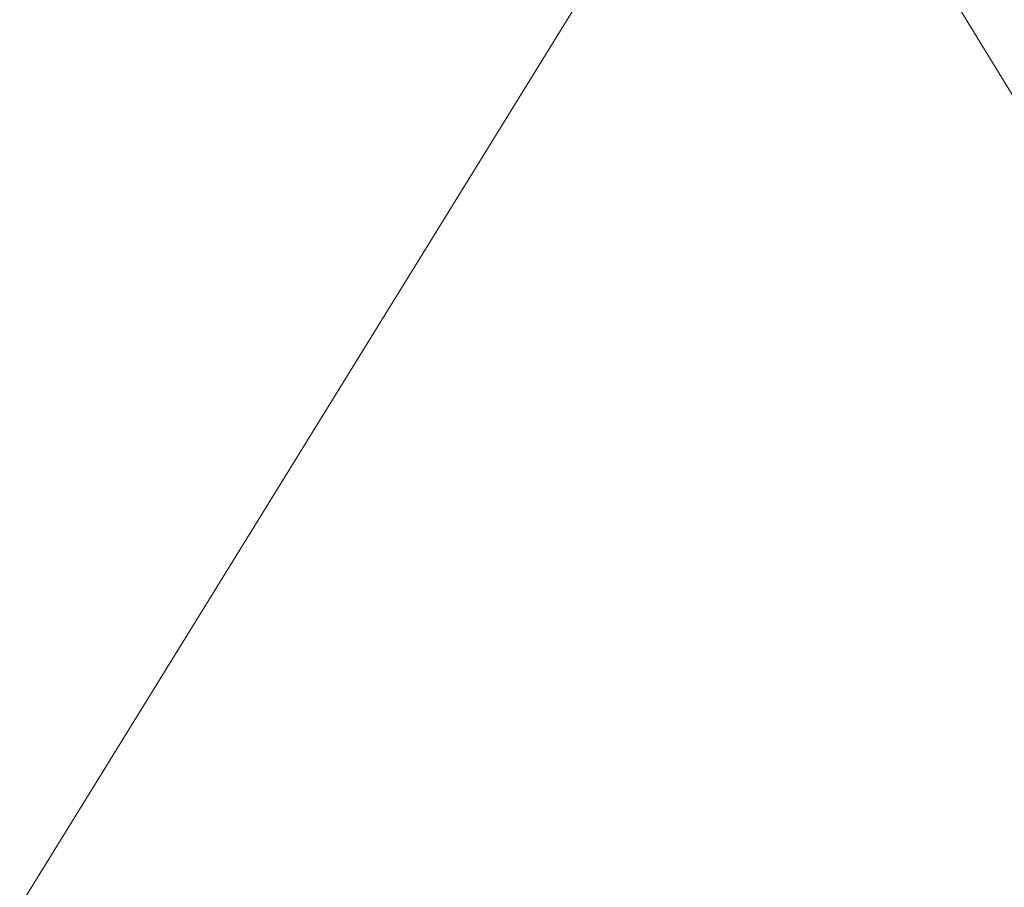
# Model space of a CAD drawing. Units: inches. Extents: x 0 to 204, y 0 to 264.
# Drawn here: x 95 to 97, y 163 to 165 of the extents above; entities that cross this region are included whole.
import ezdxf

# ---------------------------------------------------------------- set-up
doc = ezdxf.new("R2010")
doc.units = ezdxf.units.IN
doc.header["$MEASUREMENT"] = 0
doc.layers.get('0').update_dxf_attribs({"color": 10})

# ---------------------------------------------------------------- blocks, each defined once
blk = doc.blocks.new('100-12-3D')
at = {"lineweight": 18}
mesh = blk.add_polyface(dxfattribs=at)
corners = [(-8.75, -8.0256, 5.125), (8.75, -8.0256, 5.125), (8.75, -6.7997, 5.125), (8.7494, -6.7757, 5.125), (8.7477, -6.7517, 5.125), (7.4428, 6.7517, 5.125), (7.3473, 7.1982, 5.125), (7.153, 7.6114, 5.125), (6.87, 7.9698, 5.125), (6.5132, 8.2546, 5.125), (6.101, 8.4511, 5.125), (5.942, 8.5048, 5.125), (5.7834, 8.5569, 5.125), (3.5067, 9.1385, 5.125), (1.175, 9.4316, 5.125), (-1.175, 9.4316, 5.125), (-3.5067, 9.1385, 5.125), (-5.7834, 8.5569, 5.125), (-5.942, 8.5048, 5.125), (-6.101, 8.4511, 5.125), (-6.5132, 8.2546, 5.125), (-6.87, 7.9698, 5.125), (-7.153, 7.6114, 5.125), (-7.3473, 7.1982, 5.125), (-7.4428, 6.7517, 5.125), (-8.7477, -6.7517, 5.125), (-8.7494, -6.7757, 5.125), (-8.75, -6.7997, 5.125)]
mesh.append_faces([[corners[k] for k in face] for face in [(24, 19, 22, 23)]], dxfattribs={"vtx0": -1, "vtx1": -1})
mesh.append_faces([[corners[k] for k in face] for face in [(4, 25, 27)]], dxfattribs={"vtx0": -1, "vtx1": -1, "vtx2": -1})
mesh.append_faces([[corners[k] for k in face] for face in [(15, 24, 25, 4)]], dxfattribs={"vtx0": -1, "vtx2": -1, "vtx3": -1})
mesh.append_faces([[corners[k] for k in face] for face in [(5, 12, 13, 14)]], dxfattribs={"vtx0": -1, "vtx3": -1})
mesh.append_faces([[corners[k] for k in face] for face in [(26, 27, 25), (3, 4, 2)]], dxfattribs={"vtx1": -1})
mesh.append_faces([[corners[k] for k in face] for face in [(18, 19, 24, 17), (16, 17, 24, 15), (11, 12, 5)]], dxfattribs={"vtx1": -1, "vtx2": -1})
mesh.append_faces([[corners[k] for k in face] for face in [(27, 0, 2, 4)]], dxfattribs={"vtx1": -1, "vtx2": -1, "vtx3": -1})
mesh.append_faces([[corners[k] for k in face] for face in [(5, 6, 10, 11), (4, 5, 14, 15)]], dxfattribs={"vtx1": -1, "vtx3": -1})
mesh.append_faces([[corners[k] for k in face] for face in [(8, 9, 10), (0, 1, 2)]], dxfattribs={"vtx2": -1})
mesh.append_faces([[corners[k] for k in face] for face in [(6, 7, 8, 10)]], dxfattribs={"vtx2": -1, "vtx3": -1})
mesh.append_faces([[corners[k] for k in face] for face in [(19, 20, 21, 22)]], dxfattribs={"vtx3": -1})
mesh = blk.add_polyface(dxfattribs=at)
corners = [(-8.75, -8.0256, 2.875), (-8.75, -6.7997, 2.875), (-8.7494, -6.7757, 2.875), (-8.7477, -6.7517, 2.875), (-7.4428, 6.7517, 2.875), (-7.3473, 7.1982, 2.875), (-7.153, 7.6114, 2.875), (-6.87, 7.9698, 2.875), (-6.5132, 8.2546, 2.875), (-6.101, 8.4511, 2.875), (-3.7037, 9.1, 2.875), (-1.2418, 9.4273, 2.875), (1.2418, 9.4273, 2.875), (3.7037, 9.1, 2.875), (6.101, 8.4511, 2.875), (6.5132, 8.2546, 2.875), (6.87, 7.9698, 2.875), (7.153, 7.6114, 2.875), (7.3473, 7.1982, 2.875), (7.4428, 6.7517, 2.875), (8.7477, -6.7517, 2.875), (8.7494, -6.7757, 2.875), (8.75, -6.7997, 2.875), (8.75, -8.0256, 2.875)]
mesh.append_faces([[corners[k] for k in face] for face in [(1, 22, 23, 0), (3, 1, 2), (6, 4, 5), (8, 6, 7)]], dxfattribs={"vtx0": -1})
mesh.append_faces([[corners[k] for k in face] for face in [(3, 20, 22, 1)]], dxfattribs={"vtx0": -1, "vtx1": -1, "vtx2": -1, "vtx3": -1})
mesh.append_faces([[corners[k] for k in face] for face in [(12, 19, 20, 3)]], dxfattribs={"vtx0": -1, "vtx2": -1, "vtx3": -1})
mesh.append_faces([[corners[k] for k in face] for face in [(4, 9, 10, 11)]], dxfattribs={"vtx0": -1, "vtx3": -1})
mesh.append_faces([[corners[k] for k in face] for face in [(21, 22, 20)]], dxfattribs={"vtx1": -1})
mesh.append_faces([[corners[k] for k in face] for face in [(13, 14, 19, 12)]], dxfattribs={"vtx1": -1, "vtx2": -1})
mesh.append_faces([[corners[k] for k in face] for face in [(8, 9, 4, 6)]], dxfattribs={"vtx1": -1, "vtx2": -1, "vtx3": -1})
mesh.append_faces([[corners[k] for k in face] for face in [(3, 4, 11, 12)]], dxfattribs={"vtx1": -1, "vtx3": -1})
mesh.append_faces([[corners[k] for k in face] for face in [(17, 18, 19, 16)]], dxfattribs={"vtx2": -1})
mesh.append_faces([[corners[k] for k in face] for face in [(14, 15, 16, 19)]], dxfattribs={"vtx2": -1, "vtx3": -1})
mesh = blk.add_polyface(dxfattribs=at)
corners = [(8.625, -7.6506, 5.125), (8.6165, -7.7154, 5.125), (8.5915, -7.7756, 5.125), (8.5518, -7.8274, 5.125), (8.5, -7.8672, 5.125), (8.4397, -7.8921, 5.125), (8.375, -7.9006, 5.125), (-8.375, -7.9006, 5.125), (-8.4397, -7.8921, 5.125), (-8.5, -7.8672, 5.125), (-8.5518, -7.8274, 5.125), (-8.5915, -7.7756, 5.125), (-8.6165, -7.7154, 5.125), (-8.625, -7.6506, 5.125), (-8.625, -6.8058, 5.125), (-8.625, -6.7817, 5.125), (-8.6227, -6.7577, 5.125), (-7.3184, 6.7396, 5.125), (-7.2288, 7.1582, 5.125), (-7.0467, 7.5456, 5.125), (-6.7814, 7.8816, 5.125), (-6.4468, 8.1486, 5.125), (-6.0604, 8.3329, 5.125), (-3.6791, 8.9774, 5.125), (-1.2335, 9.3026, 5.125), (1.2335, 9.3026, 5.125), (3.6791, 8.9774, 5.125), (6.0604, 8.3329, 5.125), (6.4468, 8.1486, 5.125), (6.7814, 7.8816, 5.125), (7.0467, 7.5456, 5.125), (7.2288, 7.1582, 5.125), (7.3184, 6.7396, 5.125), (8.6227, -6.7577, 5.125), (8.625, -6.7817, 5.125), (8.625, -6.8058, 5.125)]
mesh.append_faces([[corners[k] for k in face] for face in [(33, 25, 32)]], dxfattribs={"vtx0": -1, "vtx1": -1})
mesh.append_faces([[corners[k] for k in face] for face in [(16, 33, 7, 14)]], dxfattribs={"vtx0": -1, "vtx1": -1, "vtx2": -1, "vtx3": -1})
mesh.append_faces([[corners[k] for k in face] for face in [(33, 16, 24, 25)]], dxfattribs={"vtx0": -1, "vtx1": -1, "vtx3": -1})
mesh.append_faces([[corners[k] for k in face] for face in [(24, 16, 17, 23), (27, 31, 32), (0, 5, 6, 35), (5, 0, 1)]], dxfattribs={"vtx0": -1, "vtx2": -1})
mesh.append_faces([[corners[k] for k in face] for face in [(22, 17, 18, 19), (32, 25, 26, 27)]], dxfattribs={"vtx0": -1, "vtx3": -1})
mesh.append_faces([[corners[k] for k in face] for face in [(21, 22, 19, 20), (15, 16, 14), (29, 30, 28)]], dxfattribs={"vtx1": -1})
mesh.append_faces([[corners[k] for k in face] for face in [(22, 23, 17)]], dxfattribs={"vtx1": -1, "vtx2": -1})
mesh.append_faces([[corners[k] for k in face] for face in [(6, 7, 33, 35)]], dxfattribs={"vtx1": -1, "vtx2": -1, "vtx3": -1})
mesh.append_faces([[corners[k] for k in face] for face in [(13, 14, 7, 8), (12, 13, 8, 9), (27, 28, 30, 31), (4, 5, 1, 2)]], dxfattribs={"vtx1": -1, "vtx3": -1})
mesh.append_faces([[corners[k] for k in face] for face in [(2, 3, 4), (33, 34, 35)]], dxfattribs={"vtx2": -1})
mesh.append_faces([[corners[k] for k in face] for face in [(9, 10, 11, 12)]], dxfattribs={"vtx3": -1})
mesh = blk.add_polyface(dxfattribs=at)
corners = [(7.625, -6.8299, 5.875), (6.323, 6.6434, 5.875), (6.2812, 6.8388, 5.875), (6.1962, 7.0196, 5.875), (6.0724, 7.1764, 5.875), (5.9163, 7.301, 5.875), (5.736, 7.387, 5.875), (2.9076, 8.1026, 5.875), (0, 8.3433, 5.875), (-2.9076, 8.1026, 5.875), (-5.736, 7.387, 5.875), (-5.9163, 7.301, 5.875), (-6.0724, 7.1764, 5.875), (-6.1962, 7.0196, 5.875), (-6.2812, 6.8388, 5.875), (-6.323, 6.6434, 5.875), (-7.625, -6.8299, 5.875), (-7.625, -6.9006, 5.875), (7.625, -6.9006, 5.875)]
mesh.append_faces([[corners[k] for k in face] for face in [(5, 1, 2)]], dxfattribs={"vtx0": -1, "vtx2": -1})
mesh.append_faces([[corners[k] for k in face] for face in [(1, 5, 6, 7)]], dxfattribs={"vtx0": -1, "vtx3": -1})
mesh.append_faces([[corners[k] for k in face] for face in [(4, 5, 2, 3)]], dxfattribs={"vtx1": -1})
mesh.append_faces([[corners[k] for k in face] for face in [(8, 9, 16, 0)]], dxfattribs={"vtx1": -1, "vtx2": -1, "vtx3": -1})
mesh.append_faces([[corners[k] for k in face] for face in [(0, 1, 7, 8), (9, 10, 15, 16)]], dxfattribs={"vtx1": -1, "vtx3": -1})
mesh.append_faces([[corners[k] for k in face] for face in [(17, 18, 0, 16), (13, 14, 15, 12)]], dxfattribs={"vtx2": -1})
mesh.append_faces([[corners[k] for k in face] for face in [(10, 11, 12, 15)]], dxfattribs={"vtx2": -1, "vtx3": -1})

msp = doc.modelspace()

# ---------------------------------------------------------------- linework, layer by layer
at = {"lineweight": 18, "invisible_edges": 15}
for points in [[(97.57291, 164.81329, 26.27114), (96.31663, 164.84028, 26.33202), (96.72505, 165.31268, 28.13391)], [(96.31663, 164.84028, 26.33202), (94.71104, 164.77297, 26.41592), (95.0347, 165.19627, 28.16878)], [(96.72505, 165.11981, 36.23322), (95.41137, 164.83886, 35.03586), (96.32402, 164.79654, 34.62396)], [(96.32402, 164.79654, 34.62396), (97.5697, 164.79783, 34.69759), (96.72505, 165.11981, 36.23322)], [(94.62907, 164.91094, 15.81932), (95.27336, 165.07138, 17.13541), (94.13941, 164.97467, 17.42034)], [(95.33346, 164.86317, 14.49627), (95.27336, 165.07138, 17.13541), (94.62907, 164.91094, 15.81932)], [(96.49853, 165.08077, 16.56574), (95.27336, 165.07138, 17.13541), (95.33346, 164.86317, 14.49627)], [(95.19396, 165.03607, 28.21675), (94.43014, 164.48241, 26.50118), (95.85018, 164.59903, 26.59673)], [(95.85018, 164.59903, 26.59673), (97.49091, 164.63763, 26.72535), (96.72505, 165.03607, 28.21675)], [(94.19544, 164.70152, 34.84864), (95.41137, 164.83886, 35.03586), (95.04089, 165.00373, 36.25817)], [(95.41137, 164.83886, 35.03586), (94.19544, 164.70152, 34.84864), (95.26189, 164.60092, 33.73757)], [(96.31663, 164.84028, 26.33202), (95.4626, 164.50626, 24.99097), (94.71104, 164.77297, 26.41592)], [(95.41137, 164.83886, 35.03586), (95.26189, 164.60092, 33.73757), (96.32402, 164.79654, 34.62396)], [(96.64487, 164.43732, 24.47508), (95.4626, 164.50626, 24.99097), (96.31663, 164.84028, 26.33202)], [(96.64487, 164.43732, 24.47508), (96.31663, 164.84028, 26.33202), (97.57291, 164.81329, 26.27114)], [(97.57291, 164.81329, 26.27114), (98.04235, 164.3525, 24.24629), (96.64487, 164.43732, 24.47508)], [(96.32402, 164.79654, 34.62396), (95.26189, 164.60092, 33.73757), (96.32148, 164.53067, 32.9928)], [(97.5697, 164.79783, 34.69759), (96.32148, 164.53067, 32.9928), (97.49827, 164.48828, 32.76447)], [(96.32402, 164.79654, 34.62396), (96.32148, 164.53067, 32.9928), (97.5697, 164.79783, 34.69759)], [(94.71104, 164.77297, 26.41592), (95.4626, 164.50626, 24.99097), (94.25109, 164.35101, 24.74459)], [(94.1154, 164.40706, 33.1658), (95.26189, 164.60092, 33.73757), (94.19544, 164.70152, 34.84864)], [(97.49091, 164.63763, 26.72535), (95.85018, 164.59903, 26.59673), (96.72505, 164.24602, 25.1468)], [(96.72505, 164.24602, 25.1468), (98.45088, 164.25654, 25.44104), (97.49091, 164.63763, 26.72535)], [(94.1154, 164.40706, 33.1658), (95.15395, 164.29991, 31.63001), (95.26189, 164.60092, 33.73757)], [(95.17135, 164.08778, 24.67794), (95.85018, 164.59903, 26.59673), (94.43014, 164.48241, 26.50118)], [(95.15395, 164.29991, 31.63001), (96.32148, 164.53067, 32.9928), (95.26189, 164.60092, 33.73757)], [(95.85018, 164.59903, 26.59673), (95.17135, 164.08778, 24.67794), (96.72505, 164.24602, 25.1468)], [(96.32148, 164.53067, 32.9928), (95.15395, 164.29991, 31.63001), (96.71185, 164.28284, 30.94899)], [(96.32148, 164.53067, 32.9928), (96.71185, 164.28284, 30.94899), (97.49827, 164.48828, 32.76447)], [(94.25109, 164.35101, 24.74459), (95.4626, 164.50626, 24.99097), (94.53977, 164.03457, 22.87145)], [(95.76613, 164.17259, 23.15318), (94.53977, 164.03457, 22.87145), (95.4626, 164.50626, 24.99097)], [(95.76613, 164.17259, 23.15318), (95.4626, 164.50626, 24.99097), (96.64487, 164.43732, 24.47508)], [(93.66867, 163.80175, 24.0237), (95.17135, 164.08778, 24.67794), (94.43014, 164.48241, 26.50118)], [(97.73726, 164.22373, 30.58795), (97.49827, 164.48828, 32.76447), (96.71185, 164.28284, 30.94899)], [(95.76613, 164.17259, 23.15318), (96.64487, 164.43732, 24.47508), (97.26648, 164.20854, 23.27728)], [(96.64487, 164.43732, 24.47508), (98.04235, 164.3525, 24.24629), (97.26648, 164.20854, 23.27728)], [(95.15395, 164.29991, 31.63001), (94.1154, 164.40706, 33.1658), (93.41383, 164.12356, 31.79084)], [(98.04235, 164.3525, 24.24629), (98.17793, 164.01539, 22.35464), (97.26648, 164.20854, 23.27728)], [(94.22026, 164.06439, 30.193), (95.15395, 164.29991, 31.63001), (93.41383, 164.12356, 31.79084)], [(95.54742, 164.13091, 29.57446), (95.15395, 164.29991, 31.63001), (94.22026, 164.06439, 30.193)], [(95.15395, 164.29991, 31.63001), (95.54742, 164.13091, 29.57446), (96.71185, 164.28284, 30.94899)], [(95.54742, 164.13091, 29.57446), (97.07, 164.15217, 29.44702), (96.71185, 164.28284, 30.94899)], [(96.51055, 163.98496, 34.19358), (96.72505, 164.28259, 36.07277), (97.63617, 164.07742, 34.94395)], [(96.71185, 164.28284, 30.94899), (97.07, 164.15217, 29.44702), (97.73726, 164.22373, 30.58795)], [(96.37642, 163.84352, 23.3078), (96.72505, 164.24602, 25.1468), (95.17135, 164.08778, 24.67794)], [(96.37642, 163.84352, 23.3078), (97.99941, 163.8027, 23.25714), (96.72505, 164.24602, 25.1468)], [(98.45088, 164.25654, 25.44104), (96.72505, 164.24602, 25.1468), (97.99941, 163.8027, 23.25714)], [(98.19966, 164.08829, 29.23008), (97.73726, 164.22373, 30.58795), (97.07, 164.15217, 29.44702)], [(95.76613, 164.17259, 23.15318), (97.26648, 164.20854, 23.27728), (97.15721, 163.97214, 21.74545)], [(98.17793, 164.01539, 22.35464), (97.15721, 163.97214, 21.74545), (97.26648, 164.20854, 23.27728)], [(95.76613, 164.17259, 23.15318), (95.33145, 163.87967, 21.3758), (94.53977, 164.03457, 22.87145)], [(95.76613, 164.17259, 23.15318), (96.3082, 163.85077, 20.80611), (95.33145, 163.87967, 21.3758)], [(96.3082, 163.85077, 20.80611), (95.76613, 164.17259, 23.15318), (97.15721, 163.97214, 21.74545)], [(93.84651, 163.86473, 34.58348), (94.98582, 164.16076, 36.09895), (95.22457, 163.90095, 33.91947)], [(96.51055, 163.98496, 34.19358), (95.22457, 163.90095, 33.91947), (94.98582, 164.16076, 36.09895)], [(97.07, 164.15217, 29.44702), (95.54742, 164.13091, 29.57446), (95.9873, 164.05672, 27.81075)], [(97.07, 164.15217, 29.44702), (95.9873, 164.05672, 27.81075), (97.30113, 164.06495, 27.89437)], [(97.07, 164.15217, 29.44702), (97.30113, 164.06495, 27.89437), (98.19966, 164.08829, 29.23008)], [(95.54742, 164.13091, 29.57446), (94.22026, 164.06439, 30.193), (94.46714, 163.9567, 28.12066)], [(94.46714, 163.9567, 28.12066), (95.9873, 164.05672, 27.81075), (95.54742, 164.13091, 29.57446)], [(97.12589, 163.85539, 34.59629), (95.87701, 163.85515, 34.67784), (96.72505, 164.12356, 36.21266)], [(96.72505, 164.12356, 36.21266), (98.04478, 163.88259, 35.00593), (97.12589, 163.85539, 34.59629)], [(95.17135, 164.08778, 24.67794), (93.66867, 163.80175, 24.0237), (95.12939, 163.60959, 22.32313)], [(96.37642, 163.84352, 23.3078), (95.17135, 164.08778, 24.67794), (95.12939, 163.60959, 22.32313)], [(98.93444, 163.94709, 27.743), (98.19966, 164.08829, 29.23008), (97.30113, 164.06495, 27.89437)], [(97.30113, 164.06495, 27.89437), (95.9873, 164.05672, 27.81075), (96.72505, 164.04183, 26.25)], [(96.51055, 163.98496, 34.19358), (97.63617, 164.07742, 34.94395), (97.65196, 163.87498, 33.47798)], [(98.93444, 163.94709, 27.743), (97.30113, 164.06495, 27.89437), (98.1954, 163.9313, 26.25)], [(95.2547, 163.9313, 26.25), (95.9873, 164.05672, 27.81075), (94.46714, 163.9567, 28.12066)], [(93.97353, 163.68119, 20.89313), (94.53977, 164.03457, 22.87145), (95.33145, 163.87967, 21.3758)], [(97.15721, 163.97214, 21.74545), (98.17793, 164.01539, 22.35464), (97.58331, 163.7425, 19.95237)], [(95.87701, 163.85515, 34.67784), (94.64929, 163.81951, 34.96029), (95.03432, 164.00516, 36.23811)], [(96.51055, 163.98496, 34.19358), (96.3521, 163.77234, 32.39945), (95.22457, 163.90095, 33.91947)], [(96.3521, 163.77234, 32.39945), (96.51055, 163.98496, 34.19358), (97.65196, 163.87498, 33.47798)], [(97.58331, 163.7425, 19.95237), (96.3082, 163.85077, 20.80611), (97.15721, 163.97214, 21.74545)], [(95.18917, 163.95249, 36.24943), (94.42344, 163.63577, 34.99611), (95.95671, 163.69025, 34.72599)], [(97.51768, 163.68652, 34.70991), (96.72505, 163.95249, 36.24943), (95.95671, 163.69025, 34.72599)], [(93.65135, 163.62464, 32.92837), (93.84651, 163.86473, 34.58348), (95.22457, 163.90095, 33.91947)], [(93.65135, 163.62464, 32.92837), (95.22457, 163.90095, 33.91947), (95.1284, 163.73488, 32.55185)], [(95.1284, 163.73488, 32.55185), (95.22457, 163.90095, 33.91947), (96.3521, 163.77234, 32.39945)], [(98.04478, 163.88259, 35.00593), (98.18685, 163.68925, 33.69884), (97.12589, 163.85539, 34.59629)], [(94.90679, 163.62949, 19.4439), (93.97353, 163.68119, 20.89313), (95.33145, 163.87967, 21.3758)], [(94.90679, 163.62949, 19.4439), (95.33145, 163.87967, 21.3758), (96.3082, 163.85077, 20.80611)], [(96.3521, 163.77234, 32.39945), (97.65196, 163.87498, 33.47798), (98.12665, 163.69543, 32.00651)], [(94.3787, 163.60657, 33.6365), (94.64929, 163.81951, 34.96029), (95.87701, 163.85515, 34.67784)], [(94.3787, 163.60657, 33.6365), (95.87701, 163.85515, 34.67784), (95.93728, 163.6119, 32.74589)], [(96.3082, 163.85077, 20.80611), (96.44546, 163.68821, 19.19853), (94.90679, 163.62949, 19.4439)], [(96.37642, 163.84352, 23.3078), (95.12939, 163.60959, 22.32313), (96.72505, 163.51716, 21.45325)], [(97.12589, 163.85539, 34.59629), (97.12012, 163.64558, 32.96047), (95.87701, 163.85515, 34.67784)], [(95.87701, 163.85515, 34.67784), (97.12012, 163.64558, 32.96047), (95.93728, 163.6119, 32.74589)], [(96.3082, 163.85077, 20.80611), (97.58331, 163.7425, 19.95237), (96.44546, 163.68821, 19.19853)], [(97.99941, 163.8027, 23.25714), (96.37642, 163.84352, 23.3078), (96.72505, 163.51716, 21.45325)], [(97.12589, 163.85539, 34.59629), (98.18685, 163.68925, 33.69884), (97.12012, 163.64558, 32.96047)], [(93.66867, 163.80175, 24.0237), (93.57413, 163.29938, 21.38234), (95.12939, 163.60959, 22.32313)], [(97.99941, 163.8027, 23.25714), (96.72505, 163.51716, 21.45325), (98.59538, 163.3656, 20.93588)], [(96.3521, 163.77234, 32.39945), (95.16524, 163.61791, 31.17657), (95.1284, 163.73488, 32.55185)], [(96.3521, 163.77234, 32.39945), (97.36096, 163.63073, 30.687), (95.16524, 163.61791, 31.17657)], [(96.3521, 163.77234, 32.39945), (98.12665, 163.69543, 32.00651), (97.36096, 163.63073, 30.687)], [(93.77138, 163.45191, 30.81056), (93.65135, 163.62464, 32.92837), (95.1284, 163.73488, 32.55185)], [(93.77138, 163.45191, 30.81056), (95.1284, 163.73488, 32.55185), (95.16524, 163.61791, 31.17657)], [(98.11852, 163.56744, 18.22676), (96.44546, 163.68821, 19.19853), (97.58331, 163.7425, 19.95237)], [(94.90679, 163.62949, 19.4439), (93.79422, 163.40824, 18.37258), (93.97353, 163.68119, 20.89313)], [(95.95671, 163.69025, 34.72599), (94.42344, 163.63577, 34.99611), (94.65153, 163.39624, 33.46387)], [(95.95671, 163.69025, 34.72599), (94.65153, 163.39624, 33.46387), (96.72505, 163.45386, 33.19962)], [(96.44546, 163.68821, 19.19853), (95.28616, 163.52028, 17.47618), (94.90679, 163.62949, 19.4439)], [(96.84409, 163.54749, 16.88388), (95.28616, 163.52028, 17.47618), (96.44546, 163.68821, 19.19853)], [(97.51768, 163.68652, 34.70991), (95.95671, 163.69025, 34.72599), (96.72505, 163.45386, 33.19962)], [(96.84409, 163.54749, 16.88388), (96.44546, 163.68821, 19.19853), (98.11852, 163.56744, 18.22676)], [(98.79857, 163.39624, 33.46387), (97.51768, 163.68652, 34.70991), (96.72505, 163.45386, 33.19962)], [(98.2822, 163.46316, 31.60043), (97.12012, 163.64558, 32.96047), (98.18685, 163.68925, 33.69884)], [(98.12665, 163.69543, 32.00651), (98.15896, 163.54023, 29.61203), (97.36096, 163.63073, 30.687)], [(93.79422, 163.40824, 18.37258), (94.90679, 163.62949, 19.4439), (95.28616, 163.52028, 17.47618)], [(95.16524, 163.61791, 31.17657), (97.36096, 163.63073, 30.687), (95.97521, 163.54932, 28.7221)], [(97.12012, 163.64558, 32.96047), (96.717, 163.46703, 30.9046), (95.93728, 163.6119, 32.74589)], [(95.97521, 163.54932, 28.7221), (97.36096, 163.63073, 30.687), (97.17798, 163.55792, 28.74025)], [(97.12012, 163.64558, 32.96047), (98.2822, 163.46316, 31.60043), (96.717, 163.46703, 30.9046)], [(98.15896, 163.54023, 29.61203), (97.17798, 163.55792, 28.74025), (97.36096, 163.63073, 30.687)], [(95.33472, 163.27922, 20.07066), (95.12939, 163.60959, 22.32313), (93.57413, 163.29938, 21.38234)], [(93.77138, 163.45191, 30.81056), (95.16524, 163.61791, 31.17657), (94.80156, 163.47681, 28.72488)], [(94.3062, 163.44615, 32.27691), (95.93728, 163.6119, 32.74589), (95.71598, 163.47447, 31.33709)], [(95.93728, 163.6119, 32.74589), (94.3062, 163.44615, 32.27691), (94.3787, 163.60657, 33.6365)], [(95.16524, 163.61791, 31.17657), (95.97521, 163.54932, 28.7221), (94.80156, 163.47681, 28.72488)], [(95.33472, 163.27922, 20.07066), (96.72505, 163.51716, 21.45325), (95.12939, 163.60959, 22.32313)], [(96.717, 163.46703, 30.9046), (95.71598, 163.47447, 31.33709), (95.93728, 163.6119, 32.74589)], [(95.38879, 163.51352, 27.5604), (96.58256, 163.55507, 27.57287), (96.72505, 163.58298, 26.25)], [(95.38879, 163.51352, 27.5604), (95.97521, 163.54932, 28.7221), (96.58256, 163.55507, 27.57287)], [(97.17798, 163.55792, 28.74025), (96.58256, 163.55507, 27.57287), (95.97521, 163.54932, 28.7221)], [(98.28473, 163.49913, 28.21916), (96.58256, 163.55507, 27.57287), (97.17798, 163.55792, 28.74025)], [(98.28029, 163.466, 26.25), (96.58256, 163.55507, 27.57287), (98.28473, 163.49913, 28.21916)], [(98.11852, 163.56744, 18.22676), (97.76867, 163.49531, 16.0621), (96.84409, 163.54749, 16.88388)], [(97.17798, 163.55792, 28.74025), (98.15896, 163.54023, 29.61203), (98.28473, 163.49913, 28.21916)], [(95.38879, 163.51352, 27.5604), (94.80156, 163.47681, 28.72488), (95.97521, 163.54932, 28.7221)], [(95.28616, 163.52028, 17.47618), (96.84409, 163.54749, 16.88388), (95.57081, 163.48748, 15.99357)], [(96.72505, 163.53596, 36.23322), (95.41137, 163.25501, 35.03586), (96.32402, 163.21269, 34.62396)], [(96.72505, 163.51787, 14.49238), (95.57081, 163.48748, 15.99357), (96.84409, 163.54749, 16.88388)], [(96.32402, 163.21269, 34.62396), (97.5697, 163.21398, 34.69759), (96.72505, 163.53596, 36.23322)], [(96.84409, 163.54749, 16.88388), (97.76867, 163.49531, 16.0621), (96.72505, 163.51787, 14.49238)], [(94.58382, 163.40176, 16.02121), (93.79422, 163.40824, 18.37258), (95.28616, 163.52028, 17.47618)], [(94.17403, 163.40185, 27.61691), (94.80156, 163.47681, 28.72488), (95.38879, 163.51352, 27.5604)], [(94.17403, 163.40185, 27.61691), (95.38879, 163.51352, 27.5604), (95.16981, 163.466, 26.25)], [(94.58382, 163.40176, 16.02121), (95.28616, 163.52028, 17.47618), (95.57081, 163.48748, 15.99357)], [(95.33472, 163.27922, 20.07066), (97.0445, 163.25967, 19.5999), (96.72505, 163.51716, 21.45325)], [(97.0445, 163.25967, 19.5999), (98.59538, 163.3656, 20.93588), (96.72505, 163.51716, 21.45325)], [(94.3062, 163.44615, 32.27691), (95.71598, 163.47447, 31.33709), (94.69675, 163.37992, 31.01741)], [(95.33573, 163.41213, 14.49291), (94.58382, 163.40176, 16.02121), (95.57081, 163.48748, 15.99357)], [(95.71598, 163.47447, 31.33709), (95.24855, 163.33347, 29.22036), (94.69675, 163.37992, 31.01741)], [(95.71598, 163.47447, 31.33709), (96.37446, 163.38855, 29.41362), (95.24855, 163.33347, 29.22036)], [(95.71598, 163.47447, 31.33709), (96.717, 163.46703, 30.9046), (96.37446, 163.38855, 29.41362)], [(95.03108, 163.21711, 31.9179), (96.72505, 163.45386, 33.19962), (94.65153, 163.39624, 33.46387)], [(96.72505, 163.45386, 33.19962), (95.03108, 163.21711, 31.9179), (96.35004, 163.22451, 31.42861)], [(96.35004, 163.22451, 31.42861), (97.91476, 163.21828, 31.63935), (96.72505, 163.45386, 33.19962)], [(97.91263, 163.36329, 29.55314), (96.37446, 163.38855, 29.41362), (96.717, 163.46703, 30.9046)], [(98.2822, 163.46316, 31.60043), (97.91263, 163.36329, 29.55314), (96.717, 163.46703, 30.9046)], [(98.79857, 163.39624, 33.46387), (96.72505, 163.45386, 33.19962), (97.91476, 163.21828, 31.63935)], [(95.03108, 163.21711, 31.9179), (94.65153, 163.39624, 33.46387), (93.77236, 163.00783, 31.28253)], [(94.19544, 163.11767, 34.84864), (95.41137, 163.25501, 35.03586), (95.04089, 163.41988, 36.25817)], [(96.27959, 161.90639, 22.49472), (96.72505, 163.41065, 30), (97.0143, 162.20835, 24)], [(95.24855, 163.33347, 29.22036), (93.90083, 163.20297, 29.41722), (94.69675, 163.37992, 31.01741)], [(96.37446, 163.38855, 29.41362), (96.14427, 163.35479, 27.88207), (95.24855, 163.33347, 29.22036)], [(96.37446, 163.38855, 29.41362), (97.46373, 163.3496, 27.80131), (96.14427, 163.35479, 27.88207)], [(96.14427, 163.35479, 27.88207), (97.46373, 163.3496, 27.80131), (96.72505, 163.38741, 26.25)], [(96.37446, 163.38855, 29.41362), (97.91263, 163.36329, 29.55314), (97.46373, 163.3496, 27.80131)], [(94.51273, 163.2439, 27.73653), (96.14427, 163.35479, 27.88207), (95.25262, 163.27901, 26.25)], [(96.14427, 163.35479, 27.88207), (94.51273, 163.2439, 27.73653), (95.24855, 163.33347, 29.22036)], [(96.27959, 161.90639, 22.49472), (95.52953, 162.11316, 23.56739), (95.77653, 163.36603, 30)], [(97.0143, 162.20835, 24), (97.67356, 163.36603, 30), (97.91939, 162.11245, 23.5637)], [(98.59538, 163.3656, 20.93588), (97.0445, 163.25967, 19.5999), (98.11481, 163.08651, 18.32061)], [(93.90083, 163.20297, 29.41722), (95.24855, 163.33347, 29.22036), (94.51273, 163.2439, 27.73653)], [(94.57713, 162.02359, 23.21304), (94.82802, 163.32141, 30), (95.52953, 162.11316, 23.56739)], [(95.33472, 163.27922, 20.07066), (93.57413, 163.29938, 21.38234), (93.91696, 163.00109, 18.74657)], [(93.91696, 163.00109, 18.74657), (95.63789, 163.119, 18.49716), (95.33472, 163.27922, 20.07066)], [(95.33472, 163.27922, 20.07066), (95.63789, 163.119, 18.49716), (97.0445, 163.25967, 19.5999)], [(95.41137, 163.25501, 35.03586), (94.19544, 163.11767, 34.84864), (95.26189, 163.01707, 33.73757)], [(95.41137, 163.25501, 35.03586), (95.26189, 163.01707, 33.73757), (96.32402, 163.21269, 34.62396)], [(97.0445, 163.25967, 19.5999), (95.63789, 163.119, 18.49716), (96.72505, 163.07775, 17.73709)], [(98.11481, 163.08651, 18.32061), (97.0445, 163.25967, 19.5999), (96.72505, 163.07775, 17.73709)], [(93.77236, 163.00783, 31.28253), (95.32794, 163.07542, 30.33425), (95.03108, 163.21711, 31.9179)], [(96.35004, 163.22451, 31.42861), (95.03108, 163.21711, 31.9179), (95.32794, 163.07542, 30.33425)], [(96.35004, 163.22451, 31.42861), (95.32794, 163.07542, 30.33425), (96.72505, 163.06834, 29.64972)], [(97.98077, 163.06569, 30.11116), (96.35004, 163.22451, 31.42861), (96.72505, 163.06834, 29.64972)], [(97.91476, 163.21828, 31.63935), (96.35004, 163.22451, 31.42861), (97.98077, 163.06569, 30.11116)], [(96.32402, 163.21269, 34.62396), (95.26189, 163.01707, 33.73757), (96.32148, 162.94683, 32.9928)], [(97.5697, 163.21398, 34.69759), (96.32148, 162.94683, 32.9928), (97.49827, 162.90443, 32.76447)], [(96.32402, 163.21269, 34.62396), (96.32148, 162.94683, 32.9928), (97.5697, 163.21398, 34.69759)], [(93.91696, 163.00109, 18.74657), (95.07928, 162.96971, 17.05026), (95.63789, 163.119, 18.49716)], [(94.1154, 162.82321, 33.1658), (95.26189, 163.01707, 33.73757), (94.19544, 163.11767, 34.84864)], [(95.07928, 162.96971, 17.05026), (96.72505, 163.07775, 17.73709), (95.63789, 163.119, 18.49716)], [(95.32794, 163.07542, 30.33425), (93.55795, 162.80789, 29.3879), (94.63282, 162.91669, 28.93289)], [(93.77236, 163.00783, 31.28253), (93.55795, 162.80789, 29.3879), (95.32794, 163.07542, 30.33425)], [(96.72505, 163.06834, 29.64972), (95.32794, 163.07542, 30.33425), (94.63282, 162.91669, 28.93289)], [(95.9847, 162.95873, 27.75554), (96.72505, 163.06834, 29.64972), (94.63282, 162.91669, 28.93289)], [(96.1292, 162.9645, 16.03074), (96.72505, 163.07775, 17.73709), (95.07928, 162.96971, 17.05026)], [(95.48445, 162.65174, 29.26348), (100.42694, 162.38503, 29.20589), (96.72505, 163.06611, 28.64757)], [(96.72505, 163.06834, 29.64972), (95.9847, 162.95873, 27.75554), (97.46539, 162.96399, 27.91683)], [(96.20288, 163.06692, 28.61815), (96.0881, 163.06275, 28.6234), (96.18256, 163.06304, 28.63455)], [(96.0881, 163.06275, 28.6234), (96.20288, 163.06692, 28.61815), (96.09095, 163.02188, 28.60149)], [(96.72505, 163.07775, 17.73709), (96.1292, 162.9645, 16.03074), (97.42859, 162.9654, 16.11807)], [(96.18256, 163.06304, 28.63455), (96.26122, 163.03706, 28.64757), (96.33754, 163.06869, 28.62605)], [(96.20288, 163.06692, 28.61815), (96.18256, 163.06304, 28.63455), (96.33754, 163.06869, 28.62605)], [(96.31708, 163.07017, 28.61318), (96.27212, 163.02188, 28.60149), (96.20288, 163.06692, 28.61815)], [(96.33754, 163.06869, 28.62605), (96.31708, 163.07017, 28.61318), (96.20288, 163.06692, 28.61815)], [(96.33754, 163.06869, 28.62605), (96.43607, 163.07211, 28.61469), (96.31708, 163.07017, 28.61318)], [(96.43607, 163.07211, 28.61469), (96.36271, 163.02188, 28.60149), (96.31708, 163.07017, 28.61318)], [(96.43607, 163.07211, 28.61469), (96.33754, 163.06869, 28.62605), (96.48677, 163.07026, 28.62968)], [(96.33754, 163.06869, 28.62605), (96.41583, 163.04674, 28.64757), (96.48677, 163.07026, 28.62968)], [(96.43607, 163.07211, 28.61469), (96.48677, 163.07026, 28.62968), (96.54307, 163.07312, 28.6169)], [(96.45329, 163.02188, 28.60149), (96.43607, 163.07211, 28.61469), (96.54307, 163.07312, 28.6169)], [(96.48677, 163.07026, 28.62968), (96.59411, 163.06962, 28.636), (96.54307, 163.07312, 28.6169)], [(96.59411, 163.06962, 28.636), (96.48677, 163.07026, 28.62968), (96.57044, 163.05643, 28.64757)], [(96.54307, 163.07312, 28.6169), (96.67972, 163.0743, 28.61327), (96.63446, 163.02188, 28.60149)], [(96.63438, 163.07248, 28.62495), (96.67972, 163.0743, 28.61327), (96.54307, 163.07312, 28.6169)], [(96.59411, 163.06962, 28.636), (96.63438, 163.07248, 28.62495), (96.54307, 163.07312, 28.6169)], [(96.59411, 163.06962, 28.636), (96.57044, 163.05643, 28.64757), (96.68442, 163.06999, 28.63607)], [(96.63438, 163.07248, 28.62495), (96.59411, 163.06962, 28.636), (96.68442, 163.06999, 28.63607)], [(96.63438, 163.07248, 28.62495), (96.73038, 163.07275, 28.62462), (96.67972, 163.0743, 28.61327)], [(96.68442, 163.06999, 28.63607), (96.73038, 163.07275, 28.62462), (96.63438, 163.07248, 28.62495)], [(96.72505, 163.02188, 28.60149), (96.67972, 163.0743, 28.61327), (96.82764, 163.07382, 28.61583)], [(96.67972, 163.0743, 28.61327), (96.73038, 163.07275, 28.62462), (96.82764, 163.07382, 28.61583)], [(96.73038, 163.07275, 28.62462), (96.68442, 163.06999, 28.63607), (96.80256, 163.07065, 28.6333)], [(96.72505, 163.06611, 28.64757), (96.80256, 163.07065, 28.6333), (96.68442, 163.06999, 28.63607)], [(98.11481, 163.08651, 18.32061), (96.72505, 163.07775, 17.73709), (97.42859, 162.9654, 16.11807)], [(97.46539, 162.96399, 27.91683), (97.98077, 163.06569, 30.11116), (96.72505, 163.06834, 29.64972)], [(96.82764, 163.07382, 28.61583), (96.73038, 163.07275, 28.62462), (96.80256, 163.07065, 28.6333)], [(96.80256, 163.07065, 28.6333), (96.92698, 163.0712, 28.62726), (96.82764, 163.07382, 28.61583)], [(96.92698, 163.0712, 28.62726), (96.80256, 163.07065, 28.6333), (96.87966, 163.05643, 28.64757)], [(96.92003, 163.07329, 28.61439), (96.90622, 163.02188, 28.60149), (96.82764, 163.07382, 28.61583)], [(96.82764, 163.07382, 28.61583), (96.92698, 163.0712, 28.62726), (96.92003, 163.07329, 28.61439)], [(96.92003, 163.07329, 28.61439), (97.04236, 163.07164, 28.61498), (96.9968, 163.02188, 28.60149)], [(96.92003, 163.07329, 28.61439), (96.92698, 163.0712, 28.62726), (97.02007, 163.06998, 28.62752)], [(97.04236, 163.07164, 28.61498), (96.92003, 163.07329, 28.61439), (97.02007, 163.06998, 28.62752)], [(97.02007, 163.06998, 28.62752), (96.92698, 163.0712, 28.62726), (97.03427, 163.04674, 28.64757)], [(97.11256, 163.06869, 28.62605), (97.04236, 163.07164, 28.61498), (97.02007, 163.06998, 28.62752)], [(97.02007, 163.06998, 28.62752), (97.03427, 163.04674, 28.64757), (97.11256, 163.06869, 28.62605)], [(97.13321, 163.07011, 28.61369), (97.04236, 163.07164, 28.61498), (97.11256, 163.06869, 28.62605)], [(97.04236, 163.07164, 28.61498), (97.13321, 163.07011, 28.61369), (97.08739, 163.02188, 28.60149)], [(97.13321, 163.07011, 28.61369), (97.11256, 163.06869, 28.62605), (97.22366, 163.06786, 28.61543)], [(97.26753, 163.06436, 28.62929), (97.11256, 163.06869, 28.62605), (97.18888, 163.03706, 28.64757)], [(97.26753, 163.06436, 28.62929), (97.22366, 163.06786, 28.61543), (97.11256, 163.06869, 28.62605)], [(97.13321, 163.07011, 28.61369), (97.22366, 163.06786, 28.61543), (97.17797, 163.02188, 28.60149)], [(97.35393, 163.06417, 28.61535), (97.22366, 163.06786, 28.61543), (97.26753, 163.06436, 28.62929)], [(97.26856, 163.02188, 28.60149), (97.22366, 163.06786, 28.61543), (97.35393, 163.06417, 28.61535)], [(97.36306, 163.0603, 28.63418), (97.26753, 163.06436, 28.62929), (97.34349, 163.02737, 28.64757)], [(97.26753, 163.06436, 28.62929), (97.36306, 163.0603, 28.63418), (97.35393, 163.06417, 28.61535)], [(97.35393, 163.06417, 28.61535), (97.45826, 163.06068, 28.61445), (97.35914, 163.02188, 28.60149)], [(97.45173, 163.0589, 28.62729), (97.45826, 163.06068, 28.61445), (97.35393, 163.06417, 28.61535)], [(97.36306, 163.0603, 28.63418), (97.45173, 163.0589, 28.62729), (97.35393, 163.06417, 28.61535)], [(95.56316, 163.03861, 28.62504), (95.47116, 163.03304, 28.62479), (95.42714, 163.02726, 28.63694)], [(95.42714, 163.02726, 28.63694), (95.48816, 162.98863, 28.64757), (95.56316, 163.03861, 28.62504)], [(95.5109, 163.03716, 28.61323), (95.47116, 163.03304, 28.62479), (95.56316, 163.03861, 28.62504)], [(95.60293, 163.04257, 28.61348), (95.5109, 163.03716, 28.61323), (95.56316, 163.03861, 28.62504)], [(95.5109, 163.03716, 28.61323), (95.60293, 163.04257, 28.61348), (95.54744, 163.02188, 28.60149)], [(95.56316, 163.03861, 28.62504), (95.56547, 162.99348, 28.64757), (95.65311, 163.04279, 28.62928)], [(95.56316, 163.03861, 28.62504), (95.65311, 163.04279, 28.62928), (95.60293, 163.04257, 28.61348)], [(95.72815, 163.04827, 28.62121), (95.60293, 163.04257, 28.61348), (95.65311, 163.04279, 28.62928)], [(95.72815, 163.04827, 28.62121), (95.72861, 163.02188, 28.60149), (95.60293, 163.04257, 28.61348)], [(95.73514, 163.04538, 28.63583), (95.65311, 163.04279, 28.62928), (95.64277, 162.99832, 28.64757)], [(95.72815, 163.04827, 28.62121), (95.65311, 163.04279, 28.62928), (95.73514, 163.04538, 28.63583)], [(95.81516, 163.05157, 28.62618), (95.85576, 163.05519, 28.61437), (95.72815, 163.04827, 28.62121)], [(95.72815, 163.04827, 28.62121), (95.85576, 163.05519, 28.61437), (95.8192, 163.02188, 28.60149)], [(95.72815, 163.04827, 28.62121), (95.73514, 163.04538, 28.63583), (95.81516, 163.05157, 28.62618)], [(95.79738, 163.008, 28.64757), (95.81516, 163.05157, 28.62618), (95.73514, 163.04538, 28.63583)], [(95.81516, 163.05157, 28.62618), (95.79738, 163.008, 28.64757), (95.96184, 163.05542, 28.63579)], [(95.90929, 163.05571, 28.62593), (95.85576, 163.05519, 28.61437), (95.81516, 163.05157, 28.62618)], [(95.90929, 163.05571, 28.62593), (95.81516, 163.05157, 28.62618), (95.96184, 163.05542, 28.63579)], [(95.85576, 163.05519, 28.61437), (95.95458, 163.05934, 28.61377), (95.90978, 163.02188, 28.60149)], [(95.85576, 163.05519, 28.61437), (95.90929, 163.05571, 28.62593), (95.95458, 163.05934, 28.61377)], [(95.90929, 163.05571, 28.62593), (95.99869, 163.05944, 28.62467), (95.95458, 163.05934, 28.61377)], [(95.90929, 163.05571, 28.62593), (95.96184, 163.05542, 28.63579), (95.99869, 163.05944, 28.62467)], [(96.05251, 163.05858, 28.63622), (95.96184, 163.05542, 28.63579), (95.95199, 163.01769, 28.64757)], [(95.95458, 163.05934, 28.61377), (95.99869, 163.05944, 28.62467), (96.0881, 163.06275, 28.6234)], [(96.0881, 163.06275, 28.6234), (96.00037, 163.02188, 28.60149), (95.95458, 163.05934, 28.61377)], [(95.99869, 163.05944, 28.62467), (95.96184, 163.05542, 28.63579), (96.05251, 163.05858, 28.63622)], [(96.05251, 163.05858, 28.63622), (96.0881, 163.06275, 28.6234), (95.99869, 163.05944, 28.62467)], [(96.18256, 163.06304, 28.63455), (96.05251, 163.05858, 28.63622), (96.10661, 163.02737, 28.64757)], [(96.0881, 163.06275, 28.6234), (96.05251, 163.05858, 28.63622), (96.18256, 163.06304, 28.63455)], [(97.45173, 163.0589, 28.62729), (97.36306, 163.0603, 28.63418), (97.4981, 163.01769, 28.64757)], [(94.1154, 162.82321, 33.1658), (95.15395, 162.71606, 31.63001), (95.26189, 163.01707, 33.73757)], [(95.04973, 163.00348, 28.61319), (95.03381, 163.0002, 28.6262), (95.18528, 163.0137, 28.61977)], [(95.18528, 163.0137, 28.61977), (95.03381, 163.0002, 28.6262), (95.1331, 163.00671, 28.6336)], [(95.04973, 163.00348, 28.61319), (95.18528, 163.0137, 28.61977), (95.09646, 162.99548, 28.60149)], [(95.1331, 163.00671, 28.6336), (95.17894, 162.96927, 28.64757), (95.25871, 163.01637, 28.63383)], [(95.18528, 163.0137, 28.61977), (95.1331, 163.00671, 28.6336), (95.25871, 163.01637, 28.63383)], [(95.15395, 162.71606, 31.63001), (96.32148, 162.94683, 32.9928), (95.26189, 163.01707, 33.73757)], [(95.29059, 163.02206, 28.61651), (95.18607, 163.00868, 28.60149), (95.18528, 163.0137, 28.61977)], [(95.18528, 163.0137, 28.61977), (95.25871, 163.01637, 28.63383), (95.29059, 163.02206, 28.61651)], [(95.3792, 163.02695, 28.62508), (95.29059, 163.02206, 28.61651), (95.25871, 163.01637, 28.63383)], [(95.25871, 163.01637, 28.63383), (95.3427, 163.02193, 28.6356), (95.3792, 163.02695, 28.62508)], [(95.3427, 163.02193, 28.6356), (95.25871, 163.01637, 28.63383), (95.33355, 162.97895, 28.64757)], [(95.41136, 163.03083, 28.61292), (95.36627, 163.02188, 28.60149), (95.29059, 163.02206, 28.61651)], [(95.3792, 163.02695, 28.62508), (95.41136, 163.03083, 28.61292), (95.29059, 163.02206, 28.61651)], [(95.3427, 163.02193, 28.6356), (95.33355, 162.97895, 28.64757), (95.42714, 163.02726, 28.63694)], [(95.42714, 163.02726, 28.63694), (95.3792, 163.02695, 28.62508), (95.3427, 163.02193, 28.6356)], [(95.3792, 163.02695, 28.62508), (95.42714, 163.02726, 28.63694), (95.47116, 163.03304, 28.62479)], [(95.3792, 163.02695, 28.62508), (95.47116, 163.03304, 28.62479), (95.41136, 163.03083, 28.61292)], [(95.5109, 163.03716, 28.61323), (95.41136, 163.03083, 28.61292), (95.47116, 163.03304, 28.62479)], [(95.5109, 163.03716, 28.61323), (95.45686, 163.02188, 28.60149), (95.41136, 163.03083, 28.61292)], [(95.07928, 162.96971, 17.05026), (93.91696, 163.00109, 18.74657), (93.41082, 162.75792, 16.51477)], [(94.8276, 162.95586, 28.60149), (94.82399, 162.98203, 28.62115), (94.93659, 162.99308, 28.61747)], [(94.82399, 162.98203, 28.62115), (94.92877, 162.98911, 28.6339), (94.93659, 162.99308, 28.61747)], [(94.92877, 162.98911, 28.6339), (94.82399, 162.98203, 28.62115), (94.82784, 162.97934, 28.63511)], [(94.82784, 162.97934, 28.63511), (94.86972, 162.9499, 28.64757), (94.92877, 162.98911, 28.6339)], [(94.92877, 162.98911, 28.6339), (95.03381, 163.0002, 28.6262), (94.93659, 162.99308, 28.61747)], [(95.03381, 163.0002, 28.6262), (94.92877, 162.98911, 28.6339), (95.02433, 162.95958, 28.64757)], [(95.04973, 163.00348, 28.61319), (95.00684, 162.98227, 28.60149), (94.93659, 162.99308, 28.61747)], [(95.03381, 163.0002, 28.6262), (95.04973, 163.00348, 28.61319), (94.93659, 162.99308, 28.61747)], [(95.03381, 163.0002, 28.6262), (95.02433, 162.95958, 28.64757), (95.1331, 163.00671, 28.6336)], [(95.07928, 162.96971, 17.05026), (93.41082, 162.75792, 16.51477), (93.92288, 162.71132, 14.49643)], [(94.70173, 162.96666, 28.63563), (94.82399, 162.98203, 28.62115), (94.65959, 162.96488, 28.6247)], [(94.82399, 162.98203, 28.62115), (94.73799, 162.94266, 28.60149), (94.65959, 162.96488, 28.6247)], [(94.82784, 162.97934, 28.63511), (94.82399, 162.98203, 28.62115), (94.70173, 162.96666, 28.63563)], [(94.70173, 162.96666, 28.63563), (94.71511, 162.94021, 28.64757), (94.82784, 162.97934, 28.63511)], [(95.31864, 162.88482, 14.49556), (96.1292, 162.9645, 16.03074), (95.07928, 162.96971, 17.05026)], [(96.72505, 162.89423, 26.25), (97.46539, 162.96399, 27.91683), (95.9847, 162.95873, 27.75554)], [(96.72505, 162.88482, 14.49556), (97.42859, 162.9654, 16.11807), (96.1292, 162.9645, 16.03074)], [(94.80465, 162.87467, 27.5493), (95.9847, 162.95873, 27.75554), (94.63282, 162.91669, 28.93289)], [(94.80465, 162.87467, 27.5493), (95.24542, 162.89423, 26.25), (95.9847, 162.95873, 27.75554)], [(96.32148, 162.94683, 32.9928), (95.15395, 162.71606, 31.63001), (96.71185, 162.69899, 30.94899)], [(96.32148, 162.94683, 32.9928), (96.71185, 162.69899, 30.94899), (97.49827, 162.90443, 32.76447)], [(95.48445, 162.65174, 29.26348), (94.25128, 162.91116, 28.64757), (92.13024, 162.25439, 29.12542)], [(97.73726, 162.63988, 30.58795), (97.49827, 162.90443, 32.76447), (96.71185, 162.69899, 30.94899)], [(95.15395, 162.71606, 31.63001), (94.1154, 162.82321, 33.1658), (93.41383, 162.53971, 31.79084)], [(94.22026, 162.48055, 30.193), (95.15395, 162.71606, 31.63001), (93.41383, 162.53971, 31.79084)], [(95.54742, 162.54706, 29.57446), (95.15395, 162.71606, 31.63001), (94.22026, 162.48055, 30.193)], [(95.15395, 162.71606, 31.63001), (95.54742, 162.54706, 29.57446), (96.71185, 162.69899, 30.94899)]]:
    msp.add_3dface(points, dxfattribs=at)

# ---------------------------------------------------------------- block references
msp.add_blockref('100-12-3D', (96.72505, 158.33517, 12.125))

doc.saveas('drawing.dxf')
